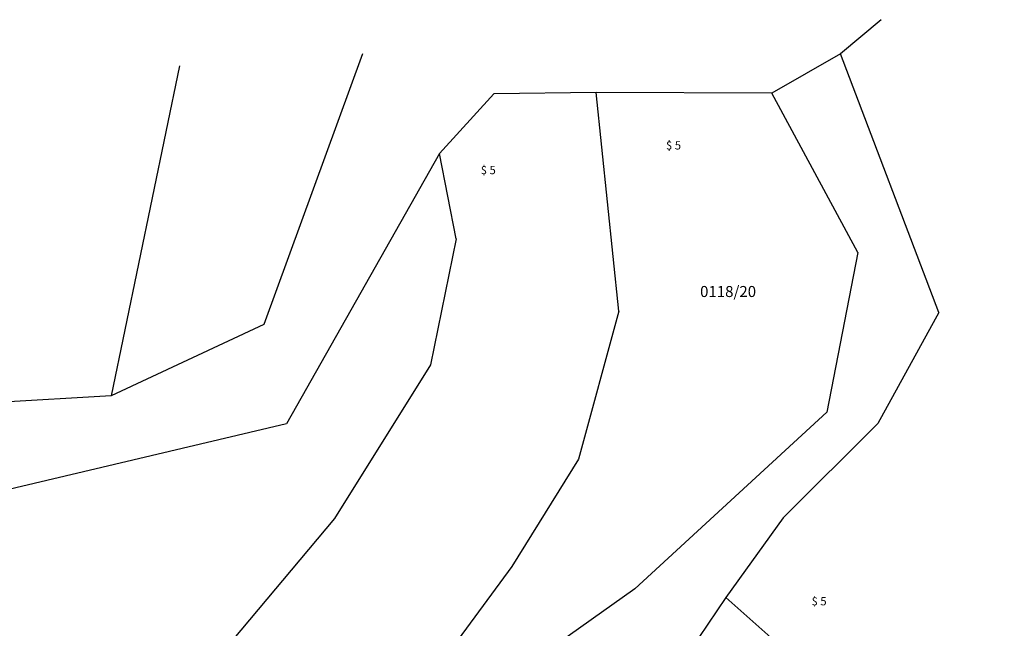
# Model space of a CAD drawing. Units: metres. Extents: x 0 to 1441264, y 0 to 546653.
# Drawn here: x 720886 to 720976, y 273383 to 273438 of the extents above; entities that cross this region are included whole.
import ezdxf

# ---------------------------------------------------------------- set-up
doc = ezdxf.new("R2010")
doc.units = ezdxf.units.M
doc.header["$MEASUREMENT"] = 0
doc.linetypes.add('0.18 folytonos', pattern=[0])
for name, color, linetype in [('J-Alosztály', 9, '0.18 folytonos'), ('J-Földrészlet', 3, '0.18 folytonos'), ('J-Helyrajzi szám', 4, '0.18 folytonos')]:
    doc.layers.add(name, color=color, linetype=linetype)
doc.styles.add('1.50 álló', font='Arial CE', dxfattribs={"height": 0.75})
doc.styles.add('2.00 dőlt', font='Arial CE', dxfattribs={"oblique": 15, "height": 1})

msp = doc.modelspace()

# ---------------------------------------------------------------- linework, layer by layer
at = {"layer": 'J-Földrészlet', "color": 3, "linetype": '0.18 folytonos'}
for p, q in [((720964.56, 273437.75), (720960.89, 273434.65)), ((720917.54, 273434.66), (720908.59, 273410.14)), ((720960.89, 273434.65), (720954.67, 273431.08)), ((720969.79, 273411.22), (720960.89, 273434.65)), ((720900.93, 273433.57), (720894.75, 273403.66)), ((720929.45, 273431.04), (720924.53, 273425.63)), ((720938.73, 273431.15), (720929.45, 273431.04)), ((720940.79, 273411.34), (720938.73, 273431.15)), ((720954.67, 273431.08), (720938.73, 273431.15)), ((720962.47, 273416.66), (720954.67, 273431.08)), ((720924.53, 273425.63), (720910.64, 273401.13)), ((720926.04, 273417.9), (720924.53, 273425.63)), ((720926.04, 273417.9), (720923.69, 273406.48)), ((720962.47, 273416.66), (720959.64, 273402.2)), ((720940.79, 273411.34), (720937.12, 273397.92)), ((720969.79, 273411.22), (720964.26, 273401.15)), ((720908.59, 273410.14), (720894.75, 273403.66)), ((720923.69, 273406.48), (720915.01, 273392.55)), ((720894.75, 273403.66), (720865.07, 273401.92)), ((720959.64, 273402.2), (720942.22, 273386.19)), ((720910.64, 273401.13), (720878.17, 273393.47)), ((720964.26, 273401.15), (720955.69, 273392.61)), ((720937.12, 273397.92), (720931.09, 273388.19)), ((720915.01, 273392.55), (720880.5, 273351.57)), ((720955.69, 273392.61), (720950.5, 273385.38)), ((720931.09, 273388.19), (720915.71, 273367.35)), ((720942.22, 273386.19), (720915.71, 273367.35)), ((720950.5, 273385.38), (720946.13, 273379)), ((720975.74, 273363.01), (720950.5, 273385.38))]:
    msp.add_line(p, q, dxfattribs=at)

# ---------------------------------------------------------------- texts
at = {"layer": 'J-Alosztály', "color": 9, "linetype": 'Continuous', "style": '1.50 álló'}
for p in [(720945.06, 273425.99), (720928.26, 273423.75), (720958.26, 273384.68)]:
    msp.add_text('$ 5', height=0.75, dxfattribs=at).set_placement(p)
at = {"layer": 'J-Helyrajzi szám', "color": 4, "linetype": 'Continuous', "style": '2.00 dőlt', "oblique": 15}
msp.add_text('0118/20', height=1, dxfattribs=at).set_placement((720948.15, 273412.62))

doc.saveas('drawing.dxf')
